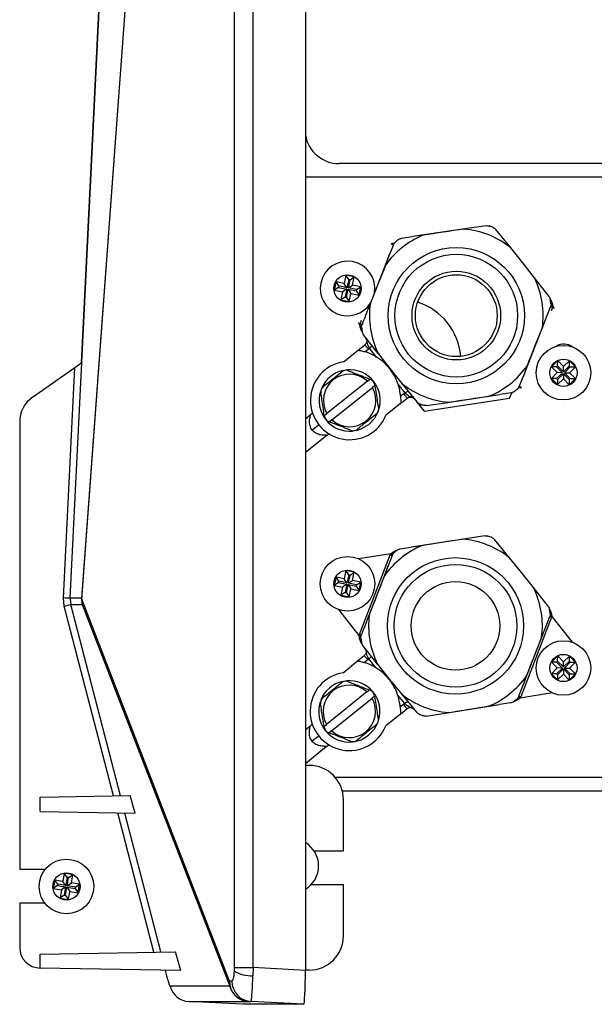
# Model space of a CAD drawing. Units: millimetres. Extents: x -2021 to 1230, y -744 to 1101.
# Drawn here: x -702 to -618, y -87 to 58 of the extents above; entities that cross this region are included whole.
import ezdxf

# ---------------------------------------------------------------- set-up
doc = ezdxf.new("R2010")
doc.units = ezdxf.units.MM

msp = doc.modelspace()

# ---------------------------------------------------------------- linework, layer by layer
at = {"color": 7, "linetype": 'Continuous', "lineweight": 25}
for p, q in [((-660.12, 278.36), (-660.12, -81.69)), ((-670.61, 276.77), (-692.96, -27.13)), ((-692.93, -27.28), (-670.58, 276.62)), ((-670.58, 276.62), (-670.58, -81.29)), ((-667.78, -81.29), (-667.78, 276.62)), ((-686.82, 132.44), (-692.97, 7.41)), ((-692.96, 7.41), (-686.81, 132.44)), ((-571.19, 36.62), (-655.19, 36.62)), ((-571.19, 34.62), (-660.12, 34.62)), ((-633.6, 27.51), (-636.4, 27.09)), ((-636.4, 27.09), (-644.39, 25.9)), ((-642.85, 26.1), (-644.39, 25.9)), ((-636.86, 27.02), (-636.4, 27.09)), ((-629.98, 24.26), (-632.16, 26.95)), ((-647.21, 24.71), (-647.81, 23.18)), ((-647.49, 24.81), (-647.42, 24.96)), ((-646.01, 25.66), (-644.39, 25.9)), ((-647.81, 23.18), (-650.78, 15.66)), ((-648.35, 21.73), (-647.81, 23.18)), ((-628.22, 22.08), (-629.98, 24.26)), ((-626.5, 19.87), (-628.22, 22.08)), ((-654.19, 20.24), (-654.43, 19.05)), ((-652.95, 19.99), (-654.19, 20.24)), ((-653.77, 19.62), (-654.19, 20.24)), ((-655.62, 19.29), (-655.88, 18.05)), ((-654.43, 19.05), (-655.62, 19.29)), ((-655.21, 18.67), (-655.62, 19.29)), ((-654.02, 18.42), (-654.43, 19.05)), ((-653.77, 19.62), (-654.02, 18.42)), ((-653.82, 18.38), (-653.57, 19.58)), ((-653.82, 18.38), (-653.19, 18.8)), ((-653.57, 19.58), (-653.77, 19.62)), ((-653.57, 19.58), (-652.95, 19.99)), ((-653.19, 18.8), (-652.95, 19.99)), ((-652, 18.55), (-653.19, 18.8)), ((-624.36, 17.14), (-626.5, 19.87)), ((-655.25, 18.47), (-655.88, 18.05)), ((-655.88, 18.05), (-654.68, 17.81)), ((-655.21, 18.67), (-655.25, 18.47)), ((-655.25, 18.47), (-654.06, 18.22)), ((-654.02, 18.42), (-655.21, 18.67)), ((-654.68, 17.81), (-654.93, 16.62)), ((-654.06, 18.22), (-654.68, 17.81)), ((-654.06, 18.22), (-654.3, 17.03)), ((-654.1, 16.99), (-653.86, 18.18)), ((-653.86, 18.18), (-653.44, 17.56)), ((-653.86, 18.18), (-652.67, 17.94)), ((-652.63, 18.14), (-653.82, 18.38)), ((-653.69, 16.37), (-653.44, 17.56)), ((-653.44, 17.56), (-652.25, 17.31)), ((-652.67, 17.94), (-652.63, 18.14)), ((-652.67, 17.94), (-652.25, 17.31)), ((-652.63, 18.14), (-652, 18.55)), ((-652.25, 17.31), (-652, 18.55)), ((-654.3, 17.03), (-654.93, 16.62)), ((-654.93, 16.62), (-653.69, 16.37)), ((-654.3, 17.03), (-654.1, 16.99)), ((-654.1, 16.99), (-653.69, 16.37)), ((-650.6, 16.1), (-650.78, 15.66)), ((-624.09, 16.64), (-623.88, 16.02)), ((-623.88, 16.02), (-623.82, 15.63)), ((-625.18, 12.98), (-624.14, 15.61)), ((-623.82, 15.63), (-623.87, 15.51)), ((-652.13, 13.01), (-652.09, 13.14)), ((-652.07, 12.62), (-652.13, 13.01)), ((-651.86, 12), (-652.07, 12.62)), ((-628.14, 5.46), (-625.18, 12.98)), ((-625.35, 12.55), (-625.18, 12.98)), ((-649.46, 8.78), (-651.59, 11.51)), ((-654.52, 7.56), (-652.37, 9.27)), ((-652.37, 9.27), (-651.39, 10.05)), ((-650.88, 9.4), (-651.35, 9.02)), ((-650.88, 9.4), (-650.7, 9.56)), ((-649.68, 8.25), (-650.7, 9.56)), ((-649.46, 8.78), (-647.73, 6.57)), ((-694.64, -27.13), (-692.94, 7.43)), ((-693.96, 6.71), (-692.94, 7.43)), ((-623.1, 7.72), (-624.01, 6.83)), ((-623.11, 6.97), (-623.1, 7.72)), ((-622.25, 6.85), (-623.1, 7.72)), ((-621.38, 7.7), (-622.25, 6.85)), ((-621.39, 6.95), (-621.38, 7.7)), ((-620.5, 6.8), (-621.38, 7.7)), ((-700.15, 2.38), (-693.96, 6.71)), ((-695.62, -27.08), (-693.96, 6.71)), ((-647.89, 6.75), (-647.58, 6.37)), ((-647.76, 6.54), (-647.73, 6.57)), ((-647.73, 6.57), (-645.97, 4.39)), ((-627.6, 6.91), (-628.14, 5.46)), ((-623.16, 5.96), (-624.02, 5.11)), ((-624.01, 6.83), (-623.16, 5.96)), ((-623.26, 6.82), (-624.01, 6.83)), ((-622.4, 5.95), (-623.27, 5.1)), ((-623.11, 6.97), (-623.26, 6.82)), ((-623.26, 6.82), (-622.4, 5.95)), ((-622.4, 5.95), (-623.16, 5.96)), ((-623.13, 4.96), (-622.26, 5.81)), ((-622.26, 6.1), (-623.11, 6.97)), ((-622.26, 5.81), (-622.27, 5.06)), ((-621.39, 6.95), (-622.26, 6.1)), ((-622.26, 6.1), (-622.25, 6.85)), ((-622.26, 5.81), (-621.41, 4.94)), ((-622.12, 5.95), (-621.25, 6.8)), ((-622.12, 5.95), (-621.36, 5.95)), ((-621.26, 5.08), (-622.12, 5.95)), ((-621.25, 6.8), (-621.39, 6.95)), ((-621.36, 5.95), (-620.5, 6.8)), ((-620.51, 5.08), (-621.36, 5.95)), ((-621.25, 6.8), (-620.5, 6.8)), ((-651.03, 4.71), (-656.98, -0.02)), ((-651.03, 4.71), (-650.66, 5)), ((-645.97, 4.39), (-643.79, 1.69)), ((-628.74, 3.94), (-628.14, 5.46)), ((-624.02, 5.11), (-623.14, 4.21)), ((-623.27, 5.1), (-624.02, 5.11)), ((-623.27, 5.1), (-623.13, 4.96)), ((-623.14, 4.21), (-622.27, 5.06)), ((-623.13, 4.96), (-623.14, 4.21)), ((-622.27, 5.06), (-621.42, 4.19)), ((-621.42, 4.19), (-620.51, 5.08)), ((-621.41, 4.94), (-621.42, 4.19)), ((-621.41, 4.94), (-621.26, 5.08)), ((-621.26, 5.08), (-620.51, 5.08)), ((-656.24, -0.96), (-650.28, 3.77)), ((-649.92, 4.07), (-650.28, 3.77)), ((-645.49, 3), (-646.53, 4.29)), ((-645.68, 2.86), (-645.49, 3)), ((-629.94, 2.98), (-631.57, 2.74)), ((-630.16, 2.22), (-629.85, 3.01)), ((-628.47, 3.83), (-628.54, 3.69)), ((-645.68, 2.86), (-646.16, 2.49)), ((-646.15, 1.44), (-645.17, 2.22)), ((-643.78, 1.62), (-642.71, 0.29)), ((-642.71, 0.29), (-630.16, 2.22)), ((-642.35, 1.13), (-639.56, 1.55)), ((-639.56, 1.55), (-631.57, 2.74)), ((-639.1, 1.62), (-639.56, 1.55)), ((-633.1, 2.54), (-631.57, 2.74)), ((-659.05, 0.07), (-659.37, -0.25)), ((-646.15, 1.44), (-648.3, -0.27)), ((-643.36, 1.1), (-643.11, 1.3)), ((-702.05, -1.27), (-702.05, -66.85)), ((-659.36, -0.25), (-660.12, -0.85)), ((-657.35, -0.31), (-656.98, -0.02)), ((-656.24, -0.96), (-656.6, -1.25)), ((-660.12, -5.71), (-657, -3.23)), ((-657, -3.23), (-656.55, -2.96)), ((-636.6, -18.39), (-644.58, -19.63)), ((-637.06, -18.46), (-636.6, -18.39)), ((-633.8, -17.96), (-636.6, -18.39)), ((-630.17, -21.19), (-632.36, -18.51)), ((-647.31, -20.36), (-646.75, -20.06)), ((-646.2, -19.88), (-644.58, -19.63)), ((-643.05, -19.42), (-644.58, -19.63)), ((-652.2, -32.44), (-647.67, -20.74)), ((-647.4, -20.84), (-647.99, -22.37)), ((-647.67, -20.74), (-647.6, -20.59)), ((-647.6, -20.59), (-647.31, -20.36)), ((-628.39, -23.36), (-630.17, -21.19)), ((-654.19, -23.06), (-654.43, -24.25)), ((-652.95, -23.31), (-654.19, -23.06)), ((-653.77, -23.68), (-654.19, -23.06)), ((-647.99, -22.37), (-650.91, -29.91)), ((-648.52, -23.82), (-647.99, -22.37)), ((-655.62, -24.01), (-655.88, -25.25)), ((-654.43, -24.25), (-655.62, -24.01)), ((-655.21, -24.63), (-655.62, -24.01)), ((-654.02, -24.88), (-654.43, -24.25)), ((-653.77, -23.68), (-654.02, -24.88)), ((-653.82, -24.92), (-653.57, -23.72)), ((-653.82, -24.92), (-653.19, -24.5)), ((-653.57, -23.72), (-653.77, -23.68)), ((-653.57, -23.72), (-652.95, -23.31)), ((-653.19, -24.5), (-652.95, -23.31)), ((-652, -24.75), (-653.19, -24.5)), ((-626.65, -25.56), (-628.39, -23.36)), ((-655.25, -24.83), (-655.88, -25.25)), ((-655.88, -25.25), (-654.68, -25.49)), ((-655.21, -24.63), (-655.25, -24.83)), ((-655.25, -24.83), (-654.06, -25.08)), ((-654.02, -24.88), (-655.21, -24.63)), ((-654.68, -25.49), (-654.93, -26.68)), ((-654.06, -25.08), (-654.68, -25.49)), ((-654.06, -25.08), (-654.3, -26.27)), ((-654.1, -26.31), (-653.86, -25.12)), ((-653.86, -25.12), (-653.44, -25.74)), ((-653.86, -25.12), (-652.67, -25.36)), ((-652.63, -25.16), (-653.82, -24.92)), ((-653.69, -26.93), (-653.44, -25.74)), ((-653.44, -25.74), (-652.25, -25.99)), ((-652.67, -25.36), (-652.63, -25.16)), ((-652.67, -25.36), (-652.25, -25.99)), ((-652.63, -25.16), (-652, -24.75)), ((-652.25, -25.99), (-652, -24.75)), ((-624.5, -28.27), (-626.65, -25.56)), ((-695.5, -28.28), (-695.62, -27.08)), ((-694.64, -27.13), (-694.65, -27.28)), ((-694.65, -27.28), (-694.55, -28.03)), ((-692.96, -27.13), (-694.64, -27.13)), ((-671.27, -83.25), (-692.93, -27.28)), ((-654.3, -26.27), (-654.93, -26.68)), ((-654.93, -26.68), (-653.69, -26.93)), ((-654.3, -26.27), (-654.1, -26.31)), ((-654.1, -26.31), (-653.69, -26.93)), ((-688.29, -56.11), (-695.5, -28.28)), ((-687.28, -56.09), (-694.55, -28.03)), ((-694.55, -28.03), (-692.87, -28.03)), ((-692.87, -28.03), (-671.2, -84)), ((-624.23, -28.77), (-624.02, -29.39)), ((-650.74, -29.47), (-650.91, -29.91)), ((-624, -29.9), (-628.53, -41.6)), ((-625.29, -32.44), (-624.27, -29.8)), ((-624.02, -29.39), (-623.95, -29.78)), ((-623.95, -29.78), (-624, -29.9)), ((-652.24, -32.57), (-652.2, -32.44)), ((-652.18, -32.96), (-652.24, -32.57)), ((-651.97, -33.57), (-652.18, -32.96)), ((-628.21, -39.97), (-625.29, -32.44)), ((-625.46, -32.87), (-625.29, -32.44)), ((-649.55, -36.79), (-651.69, -34.07)), ((-652.46, -36.31), (-651.49, -35.53)), ((-650.97, -36.17), (-650.8, -36.01)), ((-649.77, -37.31), (-650.8, -36.01)), ((-623.1, -35.58), (-624.01, -36.47)), ((-623.11, -36.33), (-623.1, -35.58)), ((-622.25, -36.45), (-623.1, -35.58)), ((-621.38, -35.6), (-622.25, -36.45)), ((-621.39, -36.35), (-621.38, -35.6)), ((-620.5, -36.5), (-621.38, -35.6)), ((-654.6, -38.04), (-652.46, -36.31)), ((-650.97, -36.17), (-651.44, -36.55)), ((-649.55, -36.79), (-647.81, -38.98)), ((-623.16, -37.34), (-624.02, -38.19)), ((-624.01, -36.47), (-623.16, -37.34)), ((-623.26, -36.48), (-624.01, -36.47)), ((-622.4, -37.35), (-623.27, -38.2)), ((-623.11, -36.33), (-623.26, -36.48)), ((-623.26, -36.48), (-622.4, -37.35)), ((-622.4, -37.35), (-623.16, -37.34)), ((-623.13, -38.34), (-622.26, -37.49)), ((-622.26, -37.2), (-623.11, -36.33)), ((-622.26, -37.49), (-622.27, -38.24)), ((-621.39, -36.35), (-622.26, -37.2)), ((-622.26, -37.2), (-622.25, -36.45)), ((-622.26, -37.49), (-621.41, -38.36)), ((-622.12, -37.35), (-621.25, -36.5)), ((-622.12, -37.35), (-621.36, -37.35)), ((-621.26, -38.22), (-622.12, -37.35)), ((-621.25, -36.5), (-621.39, -36.35)), ((-621.36, -37.35), (-620.5, -36.5)), ((-620.51, -38.22), (-621.36, -37.35)), ((-621.25, -36.5), (-620.5, -36.5)), ((-627.68, -38.52), (-628.21, -39.97)), ((-624.02, -38.19), (-623.14, -39.09)), ((-623.27, -38.2), (-624.02, -38.19)), ((-623.27, -38.2), (-623.13, -38.34)), ((-623.14, -39.09), (-622.27, -38.24)), ((-623.13, -38.34), (-623.14, -39.09)), ((-622.27, -38.24), (-621.42, -39.11)), ((-621.42, -39.11), (-620.51, -38.22)), ((-621.41, -38.36), (-621.42, -39.11)), ((-621.41, -38.36), (-621.26, -38.22)), ((-621.26, -38.22), (-620.51, -38.22)), ((-647.84, -39.01), (-647.81, -38.98)), ((-647.81, -38.98), (-646.03, -41.15)), ((-628.8, -41.5), (-628.21, -39.97)), ((-651.09, -40.86), (-657.02, -45.63)), ((-656.27, -46.56), (-650.34, -41.79)), ((-651.09, -40.86), (-650.73, -40.56)), ((-649.98, -41.5), (-650.34, -41.79)), ((-645.54, -42.54), (-646.59, -41.26)), ((-646.03, -41.15), (-643.84, -43.83)), ((-628.6, -41.75), (-628.89, -41.98)), ((-628.53, -41.6), (-628.6, -41.75)), ((-645.74, -42.68), (-646.21, -43.06)), ((-645.74, -42.68), (-645.54, -42.54)), ((-639.6, -43.95), (-631.62, -42.71)), ((-633.15, -42.92), (-631.62, -42.71)), ((-630, -42.46), (-631.62, -42.71)), ((-628.89, -41.98), (-629.45, -42.28)), ((-646.19, -44.1), (-648.33, -45.83)), ((-646.19, -44.1), (-645.22, -43.32)), ((-642.4, -44.39), (-639.6, -43.95)), ((-639.14, -43.88), (-639.6, -43.95)), ((-659.4, -45.87), (-660.12, -46.45)), ((-659.09, -45.55), (-659.4, -45.87)), ((-657.38, -45.92), (-657.02, -45.63)), ((-656.27, -46.56), (-656.63, -46.86)), ((-660.12, -51.33), (-657.01, -48.83)), ((-657.02, -48.84), (-656.57, -48.56)), ((-659.55, -51.64), (-660.12, -51.64)), ((-655.77, -53.38), (-571.19, -53.38)), ((-699.03, -56.3), (-685.86, -56.07)), ((-699.03, -58.4), (-699.03, -56.3)), ((-685.12, -58.63), (-685.86, -56.07)), ((-654.72, -55.38), (-571.19, -55.38)), ((-654.55, -64.14), (-654.55, -56.64)), ((-699.03, -58.4), (-685.12, -58.65)), ((-682.35, -79.01), (-687.64, -58.6)), ((-685.12, -58.65), (-685.12, -58.63)), ((-658.87, -64.14), (-654.55, -64.14)), ((-702.05, -66.85), (-698.29, -66.85)), ((-695.5, -67.45), (-695.71, -68.65)), ((-694.25, -67.66), (-695.5, -67.45)), ((-695.07, -68.06), (-695.5, -67.45)), ((-694.87, -68.09), (-694.25, -67.66)), ((-694.46, -68.86), (-694.25, -67.66)), ((-696.91, -68.44), (-697.12, -69.69)), ((-696.51, -69.25), (-697.12, -69.69)), ((-695.71, -68.65), (-696.91, -68.44)), ((-696.47, -69.05), (-696.91, -68.44)), ((-696.47, -69.05), (-696.51, -69.25)), ((-696.51, -69.25), (-695.31, -69.46)), ((-695.27, -69.26), (-696.47, -69.05)), ((-695.27, -69.26), (-695.71, -68.65)), ((-695.07, -68.06), (-695.27, -69.26)), ((-694.87, -68.09), (-695.07, -68.06)), ((-695.07, -69.29), (-694.87, -68.09)), ((-695.07, -69.29), (-694.46, -68.86)), ((-693.87, -69.5), (-695.07, -69.29)), ((-693.26, -69.07), (-694.46, -68.86)), ((-693.87, -69.5), (-693.26, -69.07)), ((-693.47, -70.31), (-693.26, -69.07)), ((-654.55, -69.14), (-659.3, -69.14)), ((-654.55, -76.64), (-654.55, -69.14)), ((-697.12, -69.69), (-695.92, -69.89)), ((-695.92, -69.89), (-696.13, -71.09)), ((-695.51, -70.66), (-696.13, -71.09)), ((-695.31, -69.46), (-695.92, -69.89)), ((-695.31, -69.46), (-695.51, -70.66)), ((-695.51, -70.66), (-695.31, -70.69)), ((-695.31, -70.69), (-695.11, -69.49)), ((-695.31, -70.69), (-694.88, -71.31)), ((-695.11, -69.49), (-694.67, -70.11)), ((-695.11, -69.49), (-693.91, -69.7)), ((-694.88, -71.31), (-694.67, -70.11)), ((-694.67, -70.11), (-693.47, -70.31)), ((-693.91, -69.7), (-693.87, -69.5)), ((-693.91, -69.7), (-693.47, -70.31)), ((-702.05, -71.85), (-702.05, -78.35)), ((-698.33, -71.85), (-702.05, -71.85)), ((-696.13, -71.09), (-694.88, -71.31)), ((-699.03, -79.3), (-679.19, -78.95)), ((-699.03, -81.35), (-699.03, -79.3)), ((-678.38, -81.71), (-679.19, -78.95)), ((-699.05, -81.35), (-699.03, -81.35)), ((-678.38, -81.71), (-699.03, -81.35)), ((-670.58, -81.29), (-670.59, -81.76)), ((-670.58, -81.29), (-667.78, -81.29)), ((-667.78, -81.29), (-667.82, -82.47)), ((-660.12, -81.69), (-667.78, -81.29)), ((-659.55, -81.64), (-660.12, -81.64)), ((-670.9, -83.27), (-671.27, -83.25)), ((-671.2, -84), (-679.97, -84)), ((-677.23, -86.25), (-668.46, -86.25)), ((-669.29, -86.66), (-677.23, -86.25)), ((-677.23, -86.25), (-677.23, -86.25)), ((-668.46, -86.25), (-668.09, -86.26)), ((-660.38, -86.66), (-668.09, -86.26)), ((-660.38, -86.66), (-669.29, -86.66)), ((-669.29, -86.66), (-669.29, -86.66))]:
    msp.add_line(p, q, dxfattribs=at)
at = {"color": 8, "linetype": 'Continuous', "lineweight": 25}
for p, q in [((-646.97, 25.07), (-646.95, 25.07)), ((-623.87, 15.51), (-624.07, 15)), ((-623.82, 15.63), (-623.61, 15.36)), ((-652.13, 13.01), (-652.34, 13.28)), ((-652.09, 13.14), (-651.89, 13.64)), ((-628.98, 3.58), (-629, 3.58)), ((-647.6, -20.59), (-652.34, -21.33)), ((-652.24, -32.57), (-655.24, -28.78)), ((-623.95, -29.78), (-620.96, -33.56)), ((-651.85, -33.78), (-651.97, -33.57)), ((-623.86, -41.01), (-628.6, -41.75)), ((-681.34, -78.99), (-686.62, -58.62))]:
    msp.add_line(p, q, dxfattribs=at)
at = {"color": 7, "linetype": 'Continuous', "lineweight": 25, "flags": 128}
for points in [[(-650.83, -1.65), (-649.95, -0.71), (-649.52, 0.06)], [(-652.64, -2.51), (-651.94, -2.29), (-650.83, -1.65)], [(-650.86, -47.22), (-649.99, -46.28), (-649.55, -45.5)], [(-652.66, -48.09), (-651.96, -47.87), (-650.86, -47.22)]]:
    msp.add_lwpolyline(points, dxfattribs=at)
at = {"color": 8, "linetype": 'Continuous', "lineweight": 25, "flags": 128}
for points in [[(-658.13, -1.7), (-658.24, -1.79), (-658.51, -2), (-658.81, -2.24), (-659.11, -2.48)], [(-658.16, -47.32), (-658.27, -47.4), (-658.54, -47.62), (-658.83, -47.85), (-659.13, -48.1)]]:
    msp.add_lwpolyline(points, dxfattribs=at)
at = {"color": 7, "linetype": 'Continuous', "lineweight": 25}
for centre, radius in [((-637.98, 14.32), 10), ((-637.98, 14.32), 9), ((-653.94, 18.3), 2), ((-637.98, 14.32), 6.5), ((-637.98, 14.32), 6), ((-622.26, 5.95), 4), ((-622.26, 5.95), 2), ((-653.94, -25), 4), ((-638.1, -31.17), 10), ((-653.94, -25), 2), ((-638.1, -31.17), 9), ((-638.1, -31.17), 6.5), ((-622.26, -37.35), 4), ((-622.26, -37.35), 2), ((-695.19, -69.38), 4), ((-695.19, -69.38), 2)]:
    msp.add_circle(centre, radius, dxfattribs=at)
for centre, radius, start, end in [((-655.19, 41.62), 5, 189.6292, 270), ((-637.98, 14.32), 14, 67.0229, 69.8656), ((-637.98, 14.32), 12.75, 112.4907, 144.4692), ((-637.98, 14.32), 12.75, 51.181, 84.9601), ((-637.98, 14.32), 14, 127.0944, 129.8656), ((-653.94, 18.3), 4, 350.6978, 168.4712), ((-653.94, 18.3), 4, 168.4712, 326.2621), ((-637.98, 14.32), 12.75, 351.9999, 25.7789), ((-637.98, 14.32), 12.75, 171.9999, 205.7789), ((-637.98, 14.32), 14, 7.0944, 9.937), ((-625.97, 10.36), 5.56, 67.7357, 70.7588), ((-649.98, 18.28), 5.56, 247.7357, 250.7588), ((-637.98, 14.32), 14, 187.0944, 189.937), ((-622.18, 8.05), 2.1, 52.2981, 123.0748), ((-653.63, 1.88), 7.5, 58.1955, 72.2931), ((-653.63, 1.88), 5.75, 98.8881, 338.0718), ((-653.63, 1.88), 4.5, 101.9739, 158.6055), ((-653.63, 1.88), 4.5, 342.6932, 94.5898), ((-647.94, 6.75), 0.0552, 317.3583, 17.4402), ((-647.6, 6.32), 0.0552, 59.5206, 119.6014), ((-637.98, 14.32), 12.75, 292.4907, 324.4692), ((-653.63, 1.88), 3.85, 47.4457, 209.5142), ((-650.92, 4.03), 1, 8.48, 68.48), ((-637.98, 14.32), 12.75, 231.181, 264.9601), ((-653.63, 1.88), 4.5, 161.9305, 275.3514), ((-653.63, 1.88), 3.85, 227.4457, 29.5142), ((-653.63, 1.88), 7.5, 4.6668, 18.7644), ((-637.98, 14.32), 14, 307.0944, 309.8656), ((-697.6, -1.27), 4.45, 125, 180), ((-637.98, 14.32), 14, 247.0229, 249.8656), ((-656.34, -0.28), 1, 188.48, 248.48), ((-638.1, -31.17), 12.75, 51.5282, 85.3072), ((-638.1, -31.17), 14, 67.3701, 70.2127), ((-638.1, -31.17), 12.75, 112.8379, 144.8164), ((-638.1, -31.17), 14, 127.4415, 130.2127), ((-638.1, -31.17), 12.75, 352.347, 26.1261), ((-711.15, -346.96), 320.26, 87.0451, 87.2206), ((-692.38, -27.09), 0.582, 183.8099, 198.6343), ((-689.96, -27.28), 3, 177.1904, 194.4805), ((-690.37, -27.44), 2.57, 176.3225, 193.2059), ((-710.99, 32.39), 62.61, 284.3252, 285.2236), ((-638.1, -31.17), 14, 7.4415, 10.2842), ((-638.1, -31.17), 12.75, 172.347, 206.1261), ((-626.07, -35.06), 5.56, 68.0829, 71.1059), ((-650.13, -27.28), 5.56, 248.0829, 251.1059), ((-638.1, -31.17), 14, 187.4415, 190.2842), ((-653.68, -43.71), 7.5, 58.5427, 72.6403), ((-653.68, -43.71), 5.75, 99.2353, 338.419), ((-648.02, -38.8), 0.0552, 317.7054, 17.7873), ((-638.1, -31.17), 12.75, 292.8379, 324.8164), ((-653.68, -43.71), 4.5, 102.3211, 158.9527), ((-653.68, -43.71), 3.85, 47.7929, 209.8614), ((-653.68, -43.71), 4.5, 343.0403, 94.937), ((-647.67, -39.23), 0.0552, 59.8678, 119.9485), ((-653.68, -43.71), 3.85, 227.7929, 29.8614), ((-650.98, -41.54), 1, 8.8271, 68.8271), ((-653.68, -43.71), 7.5, 5.014, 19.1116), ((-638.1, -31.17), 12.75, 231.5282, 265.3072), ((-638.1, -31.17), 14, 307.4415, 310.2127), ((-653.68, -43.71), 4.5, 162.2777, 275.6986), ((-638.1, -31.17), 14, 247.3701, 250.2127), ((-656.38, -45.88), 1, 188.8271, 248.8271), ((-659.55, -56.64), 5, 0, 90), ((-662.19, -66.38), 4, 301.1722, 58.8278), ((-659.55, -76.64), 5, 270, 0), ((-699.05, -78.35), 3, 180, 270), ((-668.11, -77.87), 4.61, 237.5004, 273.6813), ((-668.29, -83.27), 2.98, 179.6142, 266.6422), ((-668.71, -83.42), 2.57, 176.3225, 193.2059), ((-667.92, -83.29), 2.98, 179.6142, 266.6422), ((-677.07, -83.26), 3, 194.4526, 266.9704), ((-668.3, -83.26), 3, 194.4526, 266.9704)]:
    msp.add_arc(centre, radius, start, end, dxfattribs=at)
at = {"color": 8, "linetype": 'Continuous', "lineweight": 25}
msp.add_arc((-646.49, 7.55), 9.2, 5.0197, 71.9402, dxfattribs=at)
at = {"color": 7, "linetype": 'Continuous', "lineweight": 25}
for centre, major_axis, ratio, start_param, end_param in [((-633.64, 26.49), (37.76, 5.63), 0.026195, 1.652273, 1.813498), ((-650.82, 12.84), (14, 35.51), 0.026195, 1.328095, 1.489319), ((-625.14, 15.8), (-14, -35.51), 0.026195, 1.328095, 1.489319), ((-642.32, 2.15), (-37.76, -5.63), 0.026195, 1.652273, 1.813498), ((-633.83, -18.97), (37.72, 5.86), 0.026195, 1.652273, 1.813498), ((-650.93, -32.73), (13.79, 35.6), 0.026195, 1.328095, 1.489319), ((-625.27, -29.61), (-13.79, -35.6), 0.026195, 1.328095, 1.489319), ((-642.37, -43.37), (-37.72, -5.86), 0.026195, 1.652273, 1.813498), ((-660.38, -81.66), (0, 5.01), 0.052551, 3.141578, 4.706903)]:
    msp.add_ellipse(centre, major_axis=major_axis, ratio=ratio, start_param=start_param, end_param=end_param, dxfattribs=at)
for points, knots in [([(-633.6, 27.51), (-633.51, 27.52), (-633.36, 27.53), (-633.21, 27.48), (-633.16, 27.47)], [0, 0, 0, 0, 0.606511, 1, 1, 1, 1]), ([(-632.51, 27.21), (-632.43, 27.17), (-632.3, 27.1), (-632.2, 26.99), (-632.16, 26.95)], [0, 0, 0, 0, 0.617913, 1, 1, 1, 1]), ([(-647.42, 24.96), (-647.38, 24.94), (-647.33, 24.91), (-647.27, 24.88), (-647.23, 24.86), (-647.2, 24.84), (-647.17, 24.82), (-647.16, 24.82), (-647.16, 24.82)], [0, 0, 0, 0, 0.239794, 0.36858, 0.500006, 0.631431, 0.760214, 1, 1, 1, 1]), ([(-647.21, 24.71), (-647.17, 24.79), (-647.11, 24.92), (-646.99, 25.03), (-646.95, 25.07)], [0, 0, 0, 0, 0.606511, 1, 1, 1, 1]), ([(-646.42, 25.49), (-646.34, 25.54), (-646.21, 25.62), (-646.07, 25.65), (-646.01, 25.66)], [0, 0, 0, 0, 0.606032, 1, 1, 1, 1]), ([(-624.36, 17.14), (-624.31, 17.06), (-624.23, 16.94), (-624.2, 16.79), (-624.19, 16.74)], [0, 0, 0, 0, 0.618335, 1, 1, 1, 1]), ([(-624.09, 16.64), (-624.11, 16.65), (-624.15, 16.67), (-624.18, 16.71), (-624.18, 16.73), (-624.19, 16.74)], [0, 0, 0, 0, 0.487668, 0.743176, 1, 1, 1, 1]), ([(-624.08, 16.05), (-624.08, 15.96), (-624.07, 15.81), (-624.12, 15.66), (-624.14, 15.61)], [0, 0, 0, 0, 0.6060301, 1, 1, 1, 1]), ([(-624.08, 16.05), (-624.08, 16.05), (-624.07, 16.03), (-624.03, 16.02), (-623.97, 16.02), (-623.91, 16.02), (-623.88, 16.02)], [0, 0, 0, 0, 0.244107, 0.499997, 0.755889, 1, 1, 1, 1]), ([(-650.78, 15.66), (-650.95, 15.22), (-651.3, 14.34), (-651.64, 13.47), (-651.81, 13.03)], [0, 0, 0, 0, 0.499322, 1, 1, 1, 1]), ([(-623.82, 15.63), (-623.86, 15.64), (-623.91, 15.66), (-623.98, 15.67), (-624.03, 15.69), (-624.06, 15.69), (-624.1, 15.7), (-624.1, 15.7), (-624.11, 15.7)], [0, 0, 0, 0, 0.2397459, 0.3685462, 0.4999999, 0.6314537, 0.760254, 1, 1, 1, 1]), ([(-652.13, 13.01), (-652.09, 13), (-652.04, 12.99), (-651.97, 12.97), (-651.93, 12.96), (-651.89, 12.95), (-651.86, 12.94), (-651.85, 12.94), (-651.85, 12.94)], [0, 0, 0, 0, 0.239746, 0.368546, 0.5, 0.631454, 0.760254, 1, 1, 1, 1]), ([(-651.87, 12.59), (-651.87, 12.69), (-651.88, 12.84), (-651.83, 12.98), (-651.81, 13.03)], [0, 0, 0, 0, 0.606031, 1, 1, 1, 1]), ([(-651.87, 12.59), (-651.87, 12.6), (-651.88, 12.61), (-651.92, 12.62), (-651.99, 12.62), (-652.04, 12.62), (-652.07, 12.62)], [0, 0, 0, 0, 0.244107, 0.499997, 0.755889, 1, 1, 1, 1]), ([(-651.86, 12), (-651.84, 11.99), (-651.8, 11.97), (-651.78, 11.94), (-651.77, 11.92), (-651.77, 11.91)], [0, 0, 0, 0, 0.4876677, 0.7431757, 1, 1, 1, 1]), ([(-651.77, 11.91), (-651.74, 11.82), (-651.71, 11.67), (-651.62, 11.55), (-651.59, 11.51)], [0, 0, 0, 0, 0.617921, 1, 1, 1, 1]), ([(-651.27, 11.09), (-651.21, 11), (-651.13, 10.87), (-651.1, 10.66), (-651.12, 10.46), (-651.2, 10.24), (-651.33, 10.11), (-651.39, 10.05)], [0, 0, 0, 0, 0.27585, 0.418288, 0.546008, 0.780455, 1, 1, 1, 1]), ([(-650.7, 9.56), (-650.76, 9.65), (-650.86, 9.81), (-651.01, 10.09), (-651.07, 10.39), (-651.08, 10.77), (-651.21, 10.99), (-651.27, 11.09)], [0, 0, 0, 0, 0.149798, 0.279946, 0.543113, 0.78617, 1, 1, 1, 1]), ([(-652.37, 9.27), (-652.36, 9.27), (-652.34, 9.26), (-652.17, 9.23), (-651.91, 9.18), (-651.61, 9.1), (-651.42, 9.04), (-651.35, 9.02)], [0, 0, 0, 0, 0.179245, 0.357656, 0.604594, 0.856158, 1, 1, 1, 1]), ([(-647.9, 6.71), (-648.11, 6.95), (-648.64, 7.53), (-649.29, 7.98), (-649.68, 8.25)], [0, 0, 0, 0, 0.407745, 1, 1, 1, 1]), ([(-657.48, 3.93), (-656.86, 4.42), (-655.95, 5.14), (-655.06, 5.86), (-654.77, 6.09)], [0, 0, 0, 0, 0.67778, 1, 1, 1, 1]), ([(-653.78, 6.23), (-653.88, 6.26), (-654.08, 6.32), (-654.39, 6.29), (-654.62, 6.19), (-654.74, 6.11), (-654.77, 6.09)], [0, 0, 0, 0, 0.298017, 0.596389, 0.888455, 1, 1, 1, 1]), ([(-653.78, 6.23), (-653.04, 5.94), (-652, 5.53), (-650.97, 5.13), (-650.66, 5)], [0, 0, 0, 0, 0.701547, 1, 1, 1, 1]), ([(-647.76, 6.54), (-647.79, 6.57), (-647.83, 6.63), (-647.88, 6.69), (-647.9, 6.71)], [0, 0, 0, 0, 0.496464, 1, 1, 1, 1]), ([(-647.63, 6.37), (-647.65, 6.4), (-647.69, 6.46), (-647.74, 6.51), (-647.76, 6.54)], [0, 0, 0, 0, 0.496569, 1, 1, 1, 1]), ([(-646.53, 4.29), (-646.65, 4.6), (-646.93, 5.34), (-647.37, 5.99), (-647.63, 6.37)], [0, 0, 0, 0, 0.408463, 1, 1, 1, 1]), ([(-657.48, 3.93), (-657.55, 3.86), (-657.7, 3.72), (-657.83, 3.42), (-657.86, 3.18), (-657.85, 3.04), (-657.84, 3)], [0, 0, 0, 0, 0.298017, 0.596389, 0.888455, 1, 1, 1, 1]), ([(-657.35, -0.31), (-657.47, 0.46), (-657.63, 1.57), (-657.8, 2.67), (-657.84, 3)], [0, 0, 0, 0, 0.694535, 1, 1, 1, 1]), ([(-649.92, 4.07), (-649.8, 3.29), (-649.63, 2.18), (-649.47, 1.09), (-649.42, 0.75)], [0, 0, 0, 0, 0.694535, 1, 1, 1, 1]), ([(-644.12, 2.1), (-644.21, 2.18), (-644.39, 2.36), (-644.77, 2.45), (-645.04, 2.58), (-645.28, 2.79), (-645.42, 2.93), (-645.49, 3)], [0, 0, 0, 0, 0.214669, 0.458281, 0.721668, 0.851108, 1, 1, 1, 1]), ([(-629.53, 3.15), (-629.61, 3.1), (-629.74, 3.02), (-629.89, 2.99), (-629.94, 2.98)], [0, 0, 0, 0, 0.606032, 1, 1, 1, 1]), ([(-628.74, 3.94), (-628.78, 3.85), (-628.85, 3.72), (-628.96, 3.62), (-629, 3.58)], [0, 0, 0, 0, 0.6065105, 1, 1, 1, 1]), ([(-628.54, 3.69), (-628.57, 3.7), (-628.62, 3.73), (-628.68, 3.76), (-628.72, 3.79), (-628.75, 3.81), (-628.79, 3.82), (-628.79, 3.82), (-628.79, 3.83)], [0, 0, 0, 0, 0.239794, 0.36858, 0.500006, 0.631431, 0.760214, 1, 1, 1, 1]), ([(-646.16, 2.49), (-646.15, 2.32), (-646.13, 2.02), (-646.13, 1.69), (-646.14, 1.5), (-646.15, 1.44), (-646.15, 1.44), (-646.15, 1.44)], [0, 0, 0, 0, 0.32719, 0.588143, 0.78851, 0.957508, 1, 1, 1, 1]), ([(-645.17, 2.22), (-645.09, 2.27), (-644.94, 2.36), (-644.7, 2.39), (-644.51, 2.36), (-644.31, 2.29), (-644.2, 2.18), (-644.12, 2.1)], [0, 0, 0, 0, 0.218478, 0.451786, 0.578073, 0.718853, 1, 1, 1, 1]), ([(-643.44, 1.43), (-643.52, 1.48), (-643.66, 1.54), (-643.75, 1.65), (-643.79, 1.69)], [0, 0, 0, 0, 0.617912, 1, 1, 1, 1]), ([(-649.42, 0.75), (-649.42, 0.65), (-649.4, 0.44), (-649.51, 0.14), (-649.65, -0.06), (-649.76, -0.15), (-649.79, -0.18)], [0, 0, 0, 0, 0.298017, 0.596389, 0.888455, 1, 1, 1, 1]), ([(-642.35, 1.13), (-642.44, 1.13), (-642.59, 1.11), (-642.74, 1.16), (-642.8, 1.18)], [0, 0, 0, 0, 0.6065105, 1, 1, 1, 1]), ([(-653.49, -2.48), (-653.85, -2.34), (-654.57, -2.05), (-655.47, -1.7), (-656.15, -1.43), (-656.45, -1.31), (-656.6, -1.25)], [0, 0, 0, 0, 0.34683, 0.702121, 0.85076, 1, 1, 1, 1]), ([(-649.79, -0.18), (-650.09, -0.42), (-650.7, -0.9), (-651.47, -1.51), (-652.07, -1.99), (-652.36, -2.22), (-652.5, -2.33)], [0, 0, 0, 0, 0.335091, 0.678357, 0.838783, 1, 1, 1, 1]), ([(-653.49, -2.48), (-653.39, -2.51), (-653.19, -2.57), (-652.87, -2.53), (-652.64, -2.44), (-652.53, -2.36), (-652.5, -2.33)], [0, 0, 0, 0, 0.298017, 0.596389, 0.888455, 1, 1, 1, 1]), ([(-633.8, -17.96), (-633.71, -17.95), (-633.56, -17.94), (-633.42, -17.98), (-633.36, -18)], [0, 0, 0, 0, 0.606511, 1, 1, 1, 1]), ([(-632.71, -18.25), (-632.63, -18.29), (-632.5, -18.36), (-632.4, -18.47), (-632.36, -18.51)], [0, 0, 0, 0, 0.617913, 1, 1, 1, 1]), ([(-646.61, -20.06), (-646.53, -20.01), (-646.4, -19.92), (-646.26, -19.89), (-646.2, -19.88)], [0, 0, 0, 0, 0.6060321, 1, 1, 1, 1]), ([(-647.6, -20.59), (-647.57, -20.61), (-647.52, -20.64), (-647.46, -20.67), (-647.42, -20.69), (-647.39, -20.71), (-647.35, -20.73), (-647.35, -20.73), (-647.34, -20.73)], [0, 0, 0, 0, 0.2397937, 0.3685796, 0.5000057, 0.6314309, 0.7602143, 1, 1, 1, 1]), ([(-647.4, -20.84), (-647.36, -20.76), (-647.29, -20.63), (-647.18, -20.52), (-647.14, -20.48)], [0, 0, 0, 0, 0.606511, 1, 1, 1, 1]), ([(-647.31, -20.36), (-647.29, -20.38), (-647.25, -20.42), (-647.2, -20.46), (-647.16, -20.49), (-647.14, -20.48), (-647.14, -20.48)], [0, 0, 0, 0, 0.234673, 0.4870874, 0.7464245, 1, 1, 1, 1]), ([(-624.5, -28.27), (-624.45, -28.35), (-624.37, -28.47), (-624.34, -28.62), (-624.32, -28.67)], [0, 0, 0, 0, 0.618335, 1, 1, 1, 1]), ([(-624.23, -28.77), (-624.25, -28.76), (-624.29, -28.74), (-624.32, -28.7), (-624.32, -28.68), (-624.32, -28.67)], [0, 0, 0, 0, 0.487668, 0.743176, 1, 1, 1, 1]), ([(-650.91, -29.91), (-651.08, -30.35), (-651.42, -31.23), (-651.76, -32.11), (-651.93, -32.54)], [0, 0, 0, 0, 0.499322, 1, 1, 1, 1]), ([(-624.22, -29.36), (-624.21, -29.45), (-624.2, -29.6), (-624.25, -29.74), (-624.27, -29.8)], [0, 0, 0, 0, 0.60603, 1, 1, 1, 1]), ([(-623.95, -29.78), (-623.99, -29.77), (-624.05, -29.75), (-624.11, -29.73), (-624.16, -29.72), (-624.19, -29.71), (-624.23, -29.71), (-624.24, -29.71), (-624.24, -29.7)], [0, 0, 0, 0, 0.239746, 0.368546, 0.5, 0.631454, 0.760254, 1, 1, 1, 1]), ([(-624.22, -29.36), (-624.21, -29.36), (-624.21, -29.37), (-624.16, -29.38), (-624.1, -29.39), (-624.04, -29.39), (-624.02, -29.39)], [0, 0, 0, 0, 0.244107, 0.499997, 0.755889, 1, 1, 1, 1]), ([(-652.24, -32.57), (-652.21, -32.58), (-652.15, -32.59), (-652.09, -32.61), (-652.04, -32.62), (-652, -32.63), (-651.97, -32.64), (-651.96, -32.64), (-651.96, -32.64)], [0, 0, 0, 0, 0.239746, 0.368546, 0.5, 0.631454, 0.760254, 1, 1, 1, 1]), ([(-651.98, -32.98), (-651.98, -32.98), (-651.99, -32.97), (-652.04, -32.96), (-652.1, -32.95), (-652.16, -32.96), (-652.18, -32.96)], [0, 0, 0, 0, 0.2441071, 0.4999971, 0.7558887, 1, 1, 1, 1]), ([(-651.98, -32.98), (-651.99, -32.89), (-651.99, -32.74), (-651.95, -32.6), (-651.93, -32.54)], [0, 0, 0, 0, 0.606031, 1, 1, 1, 1]), ([(-651.97, -33.57), (-651.95, -33.59), (-651.91, -33.6), (-651.88, -33.64), (-651.88, -33.66), (-651.87, -33.67)], [0, 0, 0, 0, 0.487668, 0.743176, 1, 1, 1, 1]), ([(-651.87, -33.67), (-651.85, -33.76), (-651.81, -33.91), (-651.73, -34.02), (-651.69, -34.07)], [0, 0, 0, 0, 0.617921, 1, 1, 1, 1]), ([(-651.37, -34.48), (-651.31, -34.57), (-651.23, -34.7), (-651.2, -34.91), (-651.22, -35.11), (-651.29, -35.33), (-651.42, -35.47), (-651.49, -35.53)], [0, 0, 0, 0, 0.27585, 0.418288, 0.546008, 0.780455, 1, 1, 1, 1]), ([(-650.8, -36.01), (-650.85, -35.92), (-650.96, -35.76), (-651.11, -35.48), (-651.17, -35.19), (-651.18, -34.8), (-651.31, -34.58), (-651.37, -34.48)], [0, 0, 0, 0, 0.149798, 0.279946, 0.543113, 0.78617, 1, 1, 1, 1]), ([(-652.46, -36.31), (-652.45, -36.31), (-652.43, -36.32), (-652.26, -36.34), (-652, -36.4), (-651.7, -36.47), (-651.51, -36.53), (-651.44, -36.55)], [0, 0, 0, 0, 0.1792445, 0.3576561, 0.6045936, 0.8561575, 1, 1, 1, 1]), ([(-647.98, -38.84), (-648.19, -38.6), (-648.72, -38.03), (-649.38, -37.58), (-649.77, -37.31)], [0, 0, 0, 0, 0.4077448, 1, 1, 1, 1]), ([(-647.84, -39.01), (-647.86, -38.98), (-647.91, -38.92), (-647.95, -38.87), (-647.98, -38.84)], [0, 0, 0, 0, 0.496464, 1, 1, 1, 1]), ([(-657.54, -41.68), (-656.92, -41.19), (-656.02, -40.46), (-655.13, -39.74), (-654.84, -39.51)], [0, 0, 0, 0, 0.67778, 1, 1, 1, 1]), ([(-653.85, -39.36), (-653.95, -39.33), (-654.15, -39.27), (-654.47, -39.31), (-654.7, -39.4), (-654.81, -39.49), (-654.84, -39.51)], [0, 0, 0, 0, 0.298017, 0.596389, 0.888455, 1, 1, 1, 1]), ([(-653.85, -39.36), (-653.12, -39.64), (-652.07, -40.04), (-651.04, -40.45), (-650.73, -40.56)], [0, 0, 0, 0, 0.701547, 1, 1, 1, 1]), ([(-647.7, -39.18), (-647.72, -39.15), (-647.77, -39.1), (-647.81, -39.04), (-647.84, -39.01)], [0, 0, 0, 0, 0.4965686, 1, 1, 1, 1]), ([(-646.59, -41.26), (-646.71, -40.95), (-647, -40.2), (-647.44, -39.56), (-647.7, -39.18)], [0, 0, 0, 0, 0.408463, 1, 1, 1, 1]), ([(-657.54, -41.68), (-657.61, -41.75), (-657.76, -41.9), (-657.89, -42.19), (-657.92, -42.44), (-657.9, -42.57), (-657.9, -42.61)], [0, 0, 0, 0, 0.298017, 0.596389, 0.888455, 1, 1, 1, 1]), ([(-649.98, -41.5), (-649.86, -42.27), (-649.68, -43.38), (-649.51, -44.47), (-649.46, -44.81)], [0, 0, 0, 0, 0.694535, 1, 1, 1, 1]), ([(-628.8, -41.5), (-628.84, -41.58), (-628.91, -41.72), (-629.02, -41.82), (-629.06, -41.86)], [0, 0, 0, 0, 0.606511, 1, 1, 1, 1]), ([(-628.89, -41.98), (-628.91, -41.96), (-628.95, -41.92), (-629, -41.88), (-629.04, -41.86), (-629.05, -41.86), (-629.06, -41.86)], [0, 0, 0, 0, 0.234673, 0.4870874, 0.7464245, 1, 1, 1, 1]), ([(-628.6, -41.75), (-628.63, -41.73), (-628.68, -41.7), (-628.74, -41.67), (-628.78, -41.65), (-628.81, -41.63), (-628.84, -41.61), (-628.85, -41.61), (-628.85, -41.61)], [0, 0, 0, 0, 0.2397936, 0.3685795, 0.5000057, 0.6314309, 0.7602143, 1, 1, 1, 1]), ([(-657.38, -45.92), (-657.5, -45.15), (-657.68, -44.04), (-657.85, -42.95), (-657.9, -42.61)], [0, 0, 0, 0, 0.694535, 1, 1, 1, 1]), ([(-646.21, -43.06), (-646.2, -43.22), (-646.18, -43.52), (-646.18, -43.85), (-646.19, -44.04), (-646.19, -44.1), (-646.19, -44.1), (-646.19, -44.1)], [0, 0, 0, 0, 0.32719, 0.588143, 0.78851, 0.957508, 1, 1, 1, 1]), ([(-644.17, -43.43), (-644.25, -43.35), (-644.44, -43.17), (-644.82, -43.08), (-645.09, -42.96), (-645.34, -42.75), (-645.47, -42.61), (-645.54, -42.54)], [0, 0, 0, 0, 0.214669, 0.458281, 0.721668, 0.851108, 1, 1, 1, 1]), ([(-645.22, -43.32), (-645.14, -43.27), (-644.99, -43.17), (-644.75, -43.14), (-644.56, -43.17), (-644.36, -43.24), (-644.24, -43.35), (-644.17, -43.43)], [0, 0, 0, 0, 0.218478, 0.451786, 0.578073, 0.718853, 1, 1, 1, 1]), ([(-629.59, -42.29), (-629.67, -42.34), (-629.79, -42.42), (-629.94, -42.45), (-630, -42.46)], [0, 0, 0, 0, 0.606032, 1, 1, 1, 1]), ([(-643.49, -44.09), (-643.57, -44.05), (-643.7, -43.98), (-643.8, -43.87), (-643.84, -43.83)], [0, 0, 0, 0, 0.617912, 1, 1, 1, 1]), ([(-642.4, -44.39), (-642.49, -44.39), (-642.64, -44.41), (-642.78, -44.36), (-642.84, -44.34)], [0, 0, 0, 0, 0.606511, 1, 1, 1, 1]), ([(-649.82, -45.74), (-650.12, -45.98), (-650.73, -46.47), (-651.49, -47.09), (-652.09, -47.57), (-652.38, -47.8), (-652.52, -47.91)], [0, 0, 0, 0, 0.335091, 0.678357, 0.838783, 1, 1, 1, 1]), ([(-649.46, -44.81), (-649.45, -44.91), (-649.44, -45.12), (-649.54, -45.42), (-649.69, -45.63), (-649.79, -45.72), (-649.82, -45.74)], [0, 0, 0, 0, 0.298017, 0.596389, 0.888455, 1, 1, 1, 1]), ([(-653.51, -48.07), (-653.87, -47.93), (-654.59, -47.65), (-655.49, -47.3), (-656.17, -47.03), (-656.48, -46.92), (-656.63, -46.86)], [0, 0, 0, 0, 0.3468297, 0.7021212, 0.8507597, 1, 1, 1, 1]), ([(-653.51, -48.07), (-653.41, -48.09), (-653.21, -48.15), (-652.89, -48.12), (-652.66, -48.02), (-652.55, -47.94), (-652.52, -47.91)], [0, 0, 0, 0, 0.298017, 0.596389, 0.888455, 1, 1, 1, 1]), ([(-679.97, -84), (-679.98, -84), (-680, -83.98), (-680.06, -83.84), (-680.13, -83.62), (-680.23, -83.31), (-680.34, -82.93), (-680.5, -82.38), (-680.61, -81.95), (-680.68, -81.67)], [0, 0, 0, 0, 0.115803, 0.232489, 0.362146, 0.493385, 0.625708, 0.759025, 1, 1, 1, 1]), ([(-670.59, -81.76), (-670.6, -81.96), (-670.63, -82.38), (-670.7, -82.88), (-670.8, -83.21), (-670.87, -83.25), (-670.9, -83.27)], [0, 0, 0, 0, 0.240814, 0.49668, 0.754508, 1, 1, 1, 1]), ([(-668.09, -86.26), (-668.08, -86.21), (-668.04, -86.1), (-667.96, -85.27), (-667.89, -84.04), (-667.84, -82.99), (-667.82, -82.47)], [0, 0, 0, 0, 0.249976, 0.50018, 0.752259, 1, 1, 1, 1])]:
    msp.add_open_spline(points, degree=3, knots=knots, dxfattribs=at)
for points in [[(-647.49, 24.81), (-647.45, 24.8), (-647.38, 24.77), (-647.29, 24.73), (-647.22, 24.71), (-647.22, 24.71), (-647.21, 24.71)], [(-651.39, 10.05), (-651.38, 10.04), (-651.37, 10.02), (-651.25, 9.87), (-651.09, 9.66), (-650.95, 9.49), (-650.88, 9.4)], [(-650.7, 9.56), (-650.65, 9.6), (-650.55, 9.68), (-650.43, 9.8), (-650.36, 9.89), (-650.36, 9.92), (-650.36, 9.93)], [(-645.49, 3), (-645.44, 3.04), (-645.33, 3.12), (-645.19, 3.21), (-645.08, 3.26), (-645.06, 3.25), (-645.05, 3.25)], [(-628.47, 3.83), (-628.5, 3.85), (-628.58, 3.87), (-628.67, 3.91), (-628.73, 3.93), (-628.74, 3.94), (-628.74, 3.94)], [(-645.17, 2.22), (-645.18, 2.23), (-645.19, 2.25), (-645.31, 2.39), (-645.47, 2.6), (-645.61, 2.78), (-645.68, 2.86)], [(-647.67, -20.74), (-647.63, -20.75), (-647.56, -20.78), (-647.47, -20.82), (-647.41, -20.84), (-647.4, -20.84), (-647.4, -20.84)], [(-651.49, -35.53), (-651.48, -35.54), (-651.47, -35.56), (-651.35, -35.7), (-651.18, -35.91), (-651.04, -36.08), (-650.97, -36.17)], [(-650.8, -36.01), (-650.74, -35.97), (-650.64, -35.89), (-650.53, -35.77), (-650.45, -35.67), (-650.46, -35.65), (-650.46, -35.63)], [(-628.53, -41.6), (-628.56, -41.59), (-628.64, -41.56), (-628.73, -41.53), (-628.79, -41.5), (-628.8, -41.5), (-628.8, -41.5)], [(-645.22, -43.32), (-645.23, -43.31), (-645.24, -43.29), (-645.36, -43.15), (-645.52, -42.94), (-645.67, -42.76), (-645.74, -42.68)], [(-645.54, -42.54), (-645.49, -42.5), (-645.39, -42.42), (-645.25, -42.33), (-645.14, -42.28), (-645.11, -42.29), (-645.1, -42.29)]]:
    msp.add_open_spline(points, degree=3, dxfattribs=at)
at = {"color": 8, "linetype": 'Continuous', "lineweight": 25}
for points, knots in [([(-659.11, -2.48), (-659.18, -2.38), (-659.33, -2.17), (-659.46, -1.79), (-659.52, -1.37), (-659.51, -0.95), (-659.45, -0.6), (-659.4, -0.37), (-659.37, -0.26), (-659.37, -0.26), (-659.37, -0.27)], [0, 0, 0, 0, 0.112908, 0.235716, 0.380723, 0.543337, 0.699404, 0.831819, 0.945897, 1, 1, 1, 1]), ([(-657.01, -3.23), (-657.01, -3.23), (-657.02, -3.23), (-657.18, -3.23), (-657.47, -3.23), (-657.94, -3.18), (-658.45, -3.02), (-658.87, -2.74), (-659.04, -2.56), (-659.11, -2.48)], [0, 0, 0, 0, 0.093999, 0.214404, 0.356405, 0.523244, 0.780691, 0.894429, 1, 1, 1, 1]), ([(-659.13, -48.1), (-659.2, -48), (-659.35, -47.79), (-659.48, -47.41), (-659.54, -46.99), (-659.53, -46.57), (-659.48, -46.22), (-659.43, -45.99), (-659.4, -45.88), (-659.4, -45.89), (-659.4, -45.89)], [0, 0, 0, 0, 0.112908, 0.235716, 0.380723, 0.543337, 0.699404, 0.831819, 0.945897, 1, 1, 1, 1]), ([(-657.02, -48.84), (-657.03, -48.84), (-657.03, -48.84), (-657.2, -48.84), (-657.48, -48.84), (-657.95, -48.79), (-658.46, -48.64), (-658.89, -48.36), (-659.05, -48.18), (-659.13, -48.1)], [0, 0, 0, 0, 0.093999, 0.214404, 0.356405, 0.523244, 0.780691, 0.894429, 1, 1, 1, 1])]:
    msp.add_open_spline(points, degree=3, knots=knots, dxfattribs=at)

doc.saveas('drawing.dxf')
